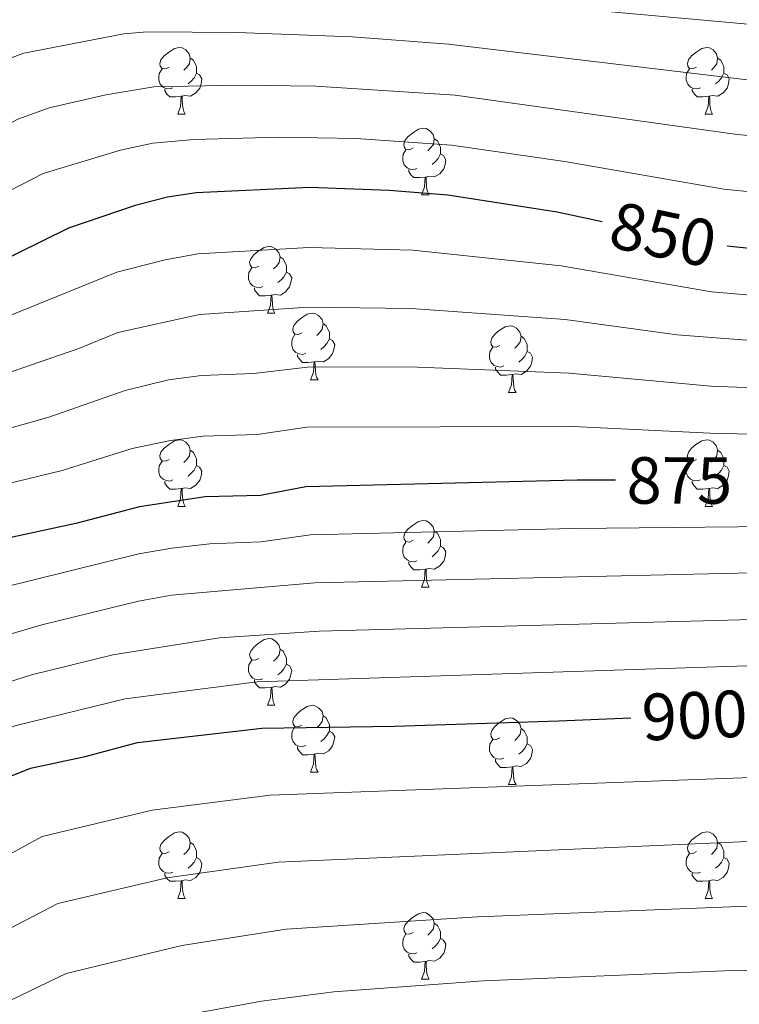
# Model space of a CAD drawing. Units: metres. Extents: x 664549 to 669074, y 734835 to 737912.
# Drawn here: x 667566 to 667674, y 735386 to 735534 of the extents above; entities that cross this region are included whole.
import ezdxf
from ezdxf.enums import TextEntityAlignment as Align

# ---------------------------------------------------------------- set-up
doc = ezdxf.new("R2010")
doc.units = ezdxf.units.M
doc.header["$MEASUREMENT"] = 0
for name, color, linetype, lineweight in [('Carátula', 7, 'Continuous', 5), ('Elementos auxiliares', 7, 'Continuous', 5), ('Entidades rústicas y varios', 7, 'Continuous', 5), ('Relieve y altimetría', 7, 'Continuous', 5), ('Textos de rotulación', 7, 'Continuous', 5)]:
    doc.layers.add(name, color=color, linetype=linetype, lineweight=lineweight)
doc.styles.add('Style-Helvetica-Narrow-Oblique', font='txt')

msp = doc.modelspace()

# ---------------------------------------------------------------- linework, layer by layer
at = {"layer": 'Carátula', "color": 7, "linetype": 'Continuous', "lineweight": 5}
msp.add_3dface([(664620.59, 734834.76), (669074.28, 734942.63), (669002.36, 737911.77), (664548.67, 737803.9)], dxfattribs=at)
at = {"layer": 'Elementos auxiliares', "color": 250, "linetype": 'Continuous', "lineweight": 5}
msp.add_3dface([(665490.39, 735249.66), (665434.8, 737563.04), (668843.73, 737645.64), (668900.51, 735332.26)], dxfattribs=at)
at = {"layer": 'Entidades rústicas y varios', "color": 92, "linetype": 'Continuous', "lineweight": 5}
for p, q in [((667589.99, 735519.71), (667591.11, 735519.71)), ((667669.32, 735519.71), (667670.44, 735519.71)), ((667626.68, 735507.57), (667627.81, 735507.57)), ((667603.49, 735489.79), (667604.62, 735489.79)), ((667609.97, 735479.76), (667611.09, 735479.76)), ((667639.74, 735477.86), (667640.87, 735477.86)), ((667589.99, 735460.71), (667591.11, 735460.71)), ((667669.32, 735460.72), (667670.44, 735460.72)), ((667626.68, 735448.57), (667627.81, 735448.57)), ((667603.49, 735430.8), (667604.62, 735430.8)), ((667609.97, 735420.76), (667611.09, 735420.76)), ((667639.74, 735418.86), (667640.87, 735418.86)), ((667589.99, 735401.72), (667591.11, 735401.72)), ((667669.32, 735401.72), (667670.44, 735401.72)), ((667626.68, 735389.58), (667627.81, 735389.58))]:
    msp.add_line(p, q, dxfattribs=at)
at = {"layer": 'Entidades rústicas y varios', "color": 92, "linetype": 'Continuous', "lineweight": 5, "flags": 128}
for points in [[(667588.69, 735526.77), (667588.16, 735526.51), (667587.63, 735526.56), (667587.37, 735526.93), (667587.31, 735527.36), (667587.47, 735527.88), (667587.95, 735528.47), (667588.59, 735529), (667589.49, 735529.59), (667590.23, 735529.75), (667590.65, 735529.69), (667591.19, 735529.38), (667591.71, 735528.79), (667591.87, 735528.15), (667591.77, 735527.3), (667591.34, 735526.77), (667590.92, 735526.35)], [(667668.02, 735526.77), (667667.49, 735526.51), (667666.96, 735526.56), (667666.69, 735526.93), (667666.64, 735527.36), (667666.8, 735527.88), (667667.28, 735528.47), (667667.91, 735529), (667668.81, 735529.59), (667669.56, 735529.75), (667669.98, 735529.69), (667670.51, 735529.38), (667671.04, 735528.79), (667671.2, 735528.15), (667671.09, 735527.3), (667670.67, 735526.77), (667670.25, 735526.35)], [(667591.87, 735528.15), (667592.35, 735527.84), (667592.67, 735527.2), (667592.83, 735526.88), (667592.83, 735526.3), (667592.83, 735525.87), (667592.45, 735525.18), (667592.03, 735524.7), (667591.55, 735524.28)], [(667671.2, 735528.15), (667671.68, 735527.84), (667671.99, 735527.2), (667672.15, 735526.88), (667672.15, 735526.3), (667672.15, 735525.87), (667671.78, 735525.18), (667671.36, 735524.7), (667670.88, 735524.28)], [(667589.27, 735523.69), (667588.85, 735523.53), (667588.27, 735523.59), (667587.79, 735523.8), (667587.37, 735524.23), (667587.15, 735524.81), (667587.15, 735525.23), (667587.21, 735525.82), (667587.63, 735526.51)], [(667592.83, 735525.87), (667593.28, 735525.62), (667593.63, 735525.01), (667593.51, 735524.28), (667593.31, 735523.64), (667592.72, 735522.9), (667591.93, 735522.42), (667591.07, 735522.53), (667590.65, 735522.4)], [(667668.6, 735523.69), (667668.18, 735523.53), (667667.59, 735523.59), (667667.12, 735523.8), (667666.69, 735524.23), (667666.48, 735524.81), (667666.48, 735525.23), (667666.53, 735525.82), (667666.96, 735526.51)], [(667672.15, 735525.87), (667672.61, 735525.62), (667672.95, 735525.01), (667672.84, 735524.28), (667672.63, 735523.64), (667672.05, 735522.9), (667671.25, 735522.42), (667670.4, 735522.53), (667669.97, 735522.4)], [(667590.53, 735522.4), (667589.65, 735522.31), (667588.8, 735522.31), (667588.37, 735522.74), (667588.05, 735523.22), (667588.05, 735523.53)], [(667589.99, 735519.71), (667590.43, 735520.87), (667590.53, 735522.4), (667590.65, 735522.4), (667590.68, 735521.81), (667590.71, 735521.13), (667590.79, 735520.51), (667590.9, 735520.11), (667591.11, 735519.71)], [(667669.86, 735522.4), (667668.97, 735522.31), (667668.13, 735522.31), (667667.7, 735522.74), (667667.38, 735523.22), (667667.38, 735523.53)], [(667669.32, 735519.71), (667669.75, 735520.87), (667669.86, 735522.4), (667669.97, 735522.4), (667670.01, 735521.81), (667670.04, 735521.13), (667670.11, 735520.51), (667670.23, 735520.11), (667670.44, 735519.71)], [(667625.38, 735514.63), (667624.85, 735514.37), (667624.32, 735514.42), (667624.06, 735514.79), (667624, 735515.22), (667624.16, 735515.74), (667624.64, 735516.33), (667625.28, 735516.86), (667626.18, 735517.45), (667626.92, 735517.61), (667627.35, 735517.55), (667627.88, 735517.24), (667628.41, 735516.65), (667628.57, 735516.01), (667628.46, 735515.16), (667628.03, 735514.63), (667627.61, 735514.21)], [(667628.57, 735516.01), (667629.04, 735515.7), (667629.36, 735515.06), (667629.52, 735514.74), (667629.52, 735514.16), (667629.52, 735513.73), (667629.15, 735513.04), (667628.73, 735512.56), (667628.25, 735512.14)], [(667625.97, 735511.55), (667625.54, 735511.39), (667624.96, 735511.45), (667624.48, 735511.66), (667624.06, 735512.09), (667623.84, 735512.67), (667623.84, 735513.09), (667623.9, 735513.68), (667624.32, 735514.37)], [(667629.52, 735513.73), (667629.97, 735513.48), (667630.32, 735512.87), (667630.21, 735512.14), (667630, 735511.5), (667629.41, 735510.76), (667628.62, 735510.28), (667627.77, 735510.39), (667627.34, 735510.26)], [(667627.23, 735510.26), (667626.34, 735510.17), (667625.49, 735510.17), (667625.07, 735510.6), (667624.75, 735511.08), (667624.75, 735511.39)], [(667626.68, 735507.57), (667627.12, 735508.73), (667627.23, 735510.26), (667627.34, 735510.26), (667627.37, 735509.67), (667627.41, 735508.99), (667627.48, 735508.37), (667627.59, 735507.97), (667627.81, 735507.57)], [(667602.19, 735496.85), (667601.66, 735496.59), (667601.13, 735496.64), (667600.87, 735497.01), (667600.81, 735497.44), (667600.97, 735497.96), (667601.45, 735498.55), (667602.09, 735499.09), (667602.99, 735499.68), (667603.73, 735499.84), (667604.16, 735499.78), (667604.69, 735499.47), (667605.22, 735498.88), (667605.38, 735498.24), (667605.27, 735497.39), (667604.84, 735496.86), (667604.42, 735496.44)], [(667605.38, 735498.24), (667605.85, 735497.93), (667606.17, 735497.29), (667606.33, 735496.97), (667606.33, 735496.39), (667606.33, 735495.96), (667605.96, 735495.27), (667605.54, 735494.79), (667605.06, 735494.37)], [(667602.78, 735493.77), (667602.35, 735493.61), (667601.77, 735493.67), (667601.29, 735493.88), (667600.87, 735494.31), (667600.65, 735494.89), (667600.65, 735495.31), (667600.71, 735495.9), (667601.13, 735496.59)], [(667606.33, 735495.96), (667606.78, 735495.71), (667607.13, 735495.1), (667607.02, 735494.37), (667606.81, 735493.73), (667606.22, 735492.99), (667605.43, 735492.5), (667604.58, 735492.61), (667604.15, 735492.48)], [(667604.04, 735492.48), (667603.15, 735492.39), (667602.3, 735492.39), (667601.88, 735492.82), (667601.56, 735493.3), (667601.56, 735493.61)], [(667603.49, 735489.79), (667603.93, 735490.95), (667604.04, 735492.48), (667604.15, 735492.48), (667604.18, 735491.89), (667604.22, 735491.21), (667604.29, 735490.59), (667604.4, 735490.19), (667604.62, 735489.79)], [(667608.67, 735486.82), (667608.14, 735486.55), (667607.61, 735486.61), (667607.34, 735486.98), (667607.29, 735487.4), (667607.45, 735487.92), (667607.93, 735488.52), (667608.56, 735489.05), (667609.46, 735489.64), (667610.21, 735489.8), (667610.63, 735489.75), (667611.16, 735489.43), (667611.69, 735488.85), (667611.85, 735488.21), (667611.74, 735487.36), (667611.32, 735486.83), (667610.9, 735486.4)], [(667611.85, 735488.21), (667612.33, 735487.89), (667612.64, 735487.25), (667612.8, 735486.93), (667612.8, 735486.35), (667612.8, 735485.93), (667612.43, 735485.24), (667612.01, 735484.76), (667611.53, 735484.33)], [(667638.44, 735484.92), (667637.91, 735484.66), (667637.38, 735484.71), (667637.11, 735485.08), (667637.06, 735485.51), (667637.22, 735486.03), (667637.7, 735486.62), (667638.33, 735487.15), (667639.23, 735487.74), (667639.98, 735487.9), (667640.41, 735487.84), (667640.93, 735487.53), (667641.47, 735486.94), (667641.63, 735486.3), (667641.51, 735485.45), (667641.09, 735484.92), (667640.67, 735484.5)], [(667609.25, 735483.74), (667608.83, 735483.58), (667608.24, 735483.64), (667607.77, 735483.85), (667607.34, 735484.27), (667607.13, 735484.86), (667607.13, 735485.28), (667607.18, 735485.86), (667607.61, 735486.55)], [(667612.8, 735485.93), (667613.26, 735485.68), (667613.6, 735485.06), (667613.49, 735484.34), (667613.28, 735483.7), (667612.7, 735482.95), (667611.9, 735482.47), (667611.05, 735482.57), (667610.62, 735482.44)], [(667641.63, 735486.3), (667642.1, 735485.99), (667642.41, 735485.35), (667642.57, 735485.03), (667642.57, 735484.45), (667642.57, 735484.02), (667642.21, 735483.33), (667641.79, 735482.85), (667641.31, 735482.43)], [(667639.03, 735481.84), (667638.6, 735481.68), (667638.01, 735481.74), (667637.54, 735481.95), (667637.11, 735482.38), (667636.9, 735482.96), (667636.9, 735483.38), (667636.95, 735483.97), (667637.38, 735484.66)], [(667642.57, 735484.02), (667643.03, 735483.77), (667643.37, 735483.16), (667643.27, 735482.43), (667643.05, 735481.79), (667642.47, 735481.05), (667641.67, 735480.57), (667640.83, 735480.68), (667640.39, 735480.55)], [(667610.51, 735482.44), (667609.62, 735482.36), (667608.78, 735482.36), (667608.35, 735482.79), (667608.03, 735483.26), (667608.03, 735483.58)], [(667609.97, 735479.76), (667610.4, 735480.92), (667610.51, 735482.44), (667610.62, 735482.44), (667610.66, 735481.86), (667610.69, 735481.17), (667610.76, 735480.56), (667610.88, 735480.16), (667611.09, 735479.76)], [(667640.29, 735480.55), (667639.39, 735480.46), (667638.55, 735480.46), (667638.13, 735480.89), (667637.81, 735481.37), (667637.81, 735481.68)], [(667639.74, 735477.86), (667640.17, 735479.02), (667640.29, 735480.55), (667640.39, 735480.55), (667640.43, 735479.96), (667640.47, 735479.28), (667640.53, 735478.66), (667640.65, 735478.26), (667640.87, 735477.86)], [(667588.69, 735467.77), (667588.16, 735467.5), (667587.63, 735467.56), (667587.37, 735467.93), (667587.31, 735468.35), (667587.47, 735468.87), (667587.95, 735469.47), (667588.59, 735470), (667589.49, 735470.58), (667590.23, 735470.74), (667590.65, 735470.69), (667591.19, 735470.37), (667591.71, 735469.79), (667591.87, 735469.15), (667591.77, 735468.3), (667591.34, 735467.77), (667590.92, 735467.34)], [(667668.02, 735467.78), (667667.49, 735467.51), (667666.96, 735467.57), (667666.69, 735467.94), (667666.64, 735468.36), (667666.8, 735468.88), (667667.28, 735469.48), (667667.91, 735470.01), (667668.81, 735470.59), (667669.56, 735470.75), (667669.98, 735470.7), (667670.51, 735470.38), (667671.04, 735469.8), (667671.2, 735469.16), (667671.09, 735468.31), (667670.67, 735467.78), (667670.25, 735467.35)], [(667591.87, 735469.15), (667592.35, 735468.83), (667592.67, 735468.19), (667592.83, 735467.87), (667592.83, 735467.29), (667592.83, 735466.87), (667592.45, 735466.18), (667592.03, 735465.7), (667591.55, 735465.28)], [(667671.2, 735469.16), (667671.68, 735468.84), (667671.99, 735468.2), (667672.15, 735467.88), (667672.15, 735467.3), (667672.15, 735466.88), (667671.78, 735466.19), (667671.36, 735465.71), (667670.88, 735465.29)], [(667589.27, 735464.69), (667588.85, 735464.53), (667588.27, 735464.59), (667587.79, 735464.8), (667587.37, 735465.22), (667587.15, 735465.81), (667587.15, 735466.23), (667587.21, 735466.81), (667587.63, 735467.5)], [(667668.6, 735464.7), (667668.18, 735464.54), (667667.59, 735464.6), (667667.12, 735464.81), (667666.69, 735465.23), (667666.48, 735465.82), (667666.48, 735466.24), (667666.53, 735466.82), (667666.96, 735467.51)], [(667592.83, 735466.87), (667593.28, 735466.62), (667593.63, 735466), (667593.51, 735465.28), (667593.31, 735464.64), (667592.72, 735463.9), (667591.93, 735463.42), (667591.07, 735463.52), (667590.65, 735463.39)], [(667672.15, 735466.88), (667672.61, 735466.63), (667672.95, 735466.01), (667672.84, 735465.29), (667672.63, 735464.65), (667672.05, 735463.91), (667671.25, 735463.43), (667670.4, 735463.53), (667669.97, 735463.4)], [(667590.53, 735463.39), (667589.65, 735463.31), (667588.8, 735463.31), (667588.37, 735463.74), (667588.05, 735464.21), (667588.05, 735464.53)], [(667669.86, 735463.4), (667668.97, 735463.32), (667668.13, 735463.32), (667667.7, 735463.75), (667667.38, 735464.22), (667667.38, 735464.54)], [(667589.99, 735460.71), (667590.43, 735461.87), (667590.53, 735463.39), (667590.65, 735463.39), (667590.68, 735462.81), (667590.71, 735462.12), (667590.79, 735461.51), (667590.9, 735461.11), (667591.11, 735460.71)], [(667669.32, 735460.72), (667669.75, 735461.88), (667669.86, 735463.4), (667669.97, 735463.4), (667670.01, 735462.82), (667670.04, 735462.13), (667670.11, 735461.52), (667670.23, 735461.12), (667670.44, 735460.72)], [(667625.38, 735455.63), (667624.85, 735455.36), (667624.32, 735455.42), (667624.06, 735455.79), (667624, 735456.21), (667624.16, 735456.73), (667624.64, 735457.33), (667625.28, 735457.86), (667626.18, 735458.44), (667626.92, 735458.6), (667627.35, 735458.55), (667627.88, 735458.23), (667628.41, 735457.65), (667628.57, 735457.01), (667628.46, 735456.16), (667628.03, 735455.63), (667627.61, 735455.2)], [(667628.57, 735457.01), (667629.04, 735456.69), (667629.36, 735456.05), (667629.52, 735455.73), (667629.52, 735455.15), (667629.52, 735454.73), (667629.15, 735454.04), (667628.73, 735453.56), (667628.25, 735453.14)], [(667625.97, 735452.55), (667625.54, 735452.39), (667624.96, 735452.45), (667624.48, 735452.66), (667624.06, 735453.08), (667623.84, 735453.67), (667623.84, 735454.09), (667623.9, 735454.67), (667624.32, 735455.36)], [(667629.52, 735454.73), (667629.97, 735454.48), (667630.32, 735453.86), (667630.21, 735453.14), (667630, 735452.5), (667629.41, 735451.76), (667628.62, 735451.28), (667627.77, 735451.38), (667627.34, 735451.25)], [(667627.23, 735451.25), (667626.34, 735451.17), (667625.49, 735451.17), (667625.07, 735451.6), (667624.75, 735452.07), (667624.75, 735452.39)], [(667626.68, 735448.57), (667627.12, 735449.73), (667627.23, 735451.25), (667627.34, 735451.25), (667627.37, 735450.67), (667627.41, 735449.98), (667627.48, 735449.37), (667627.59, 735448.97), (667627.81, 735448.57)], [(667602.19, 735437.86), (667601.66, 735437.6), (667601.13, 735437.65), (667600.87, 735438.02), (667600.81, 735438.44), (667600.97, 735438.96), (667601.45, 735439.56), (667602.09, 735440.09), (667602.99, 735440.68), (667603.73, 735440.84), (667604.16, 735440.78), (667604.69, 735440.46), (667605.22, 735439.88), (667605.38, 735439.24), (667605.27, 735438.39), (667604.84, 735437.86), (667604.42, 735437.44)], [(667605.38, 735439.24), (667605.85, 735438.92), (667606.17, 735438.28), (667606.33, 735437.96), (667606.33, 735437.38), (667606.33, 735436.96), (667605.96, 735436.27), (667605.54, 735435.79), (667605.06, 735435.37)], [(667602.78, 735434.78), (667602.35, 735434.62), (667601.77, 735434.68), (667601.29, 735434.89), (667600.87, 735435.32), (667600.65, 735435.9), (667600.65, 735436.32), (667600.71, 735436.9), (667601.13, 735437.6)], [(667606.33, 735436.96), (667606.78, 735436.71), (667607.13, 735436.1), (667607.02, 735435.37), (667606.81, 735434.73), (667606.22, 735433.99), (667605.43, 735433.51), (667604.58, 735433.62), (667604.15, 735433.48)], [(667604.04, 735433.48), (667603.15, 735433.4), (667602.3, 735433.4), (667601.88, 735433.83), (667601.56, 735434.3), (667601.56, 735434.62)], [(667603.49, 735430.8), (667603.93, 735431.96), (667604.04, 735433.48), (667604.15, 735433.48), (667604.18, 735432.9), (667604.22, 735432.22), (667604.29, 735431.6), (667604.4, 735431.2), (667604.62, 735430.8)], [(667608.67, 735427.82), (667608.14, 735427.56), (667607.61, 735427.62), (667607.34, 735427.98), (667607.29, 735428.41), (667607.45, 735428.93), (667607.93, 735429.52), (667608.56, 735430.06), (667609.46, 735430.64), (667610.21, 735430.8), (667610.63, 735430.74), (667611.16, 735430.43), (667611.69, 735429.84), (667611.85, 735429.2), (667611.74, 735428.36), (667611.32, 735427.82), (667610.9, 735427.4)], [(667611.85, 735429.2), (667612.33, 735428.89), (667612.64, 735428.25), (667612.8, 735427.93), (667612.8, 735427.35), (667612.8, 735426.92), (667612.43, 735426.24), (667612.01, 735425.76), (667611.53, 735425.34)], [(667609.25, 735424.74), (667608.83, 735424.58), (667608.24, 735424.64), (667607.77, 735424.86), (667607.34, 735425.28), (667607.13, 735425.86), (667607.13, 735426.28), (667607.18, 735426.87), (667607.61, 735427.56)], [(667638.44, 735425.92), (667637.91, 735425.66), (667637.38, 735425.71), (667637.11, 735426.08), (667637.06, 735426.5), (667637.22, 735427.02), (667637.7, 735427.62), (667638.33, 735428.15), (667639.23, 735428.74), (667639.98, 735428.9), (667640.41, 735428.84), (667640.93, 735428.52), (667641.47, 735427.94), (667641.63, 735427.3), (667641.51, 735426.45), (667641.09, 735425.92), (667640.67, 735425.5)], [(667612.8, 735426.92), (667613.26, 735426.68), (667613.6, 735426.06), (667613.49, 735425.34), (667613.28, 735424.7), (667612.7, 735423.96), (667611.9, 735423.48), (667611.05, 735423.58), (667610.62, 735423.45)], [(667641.63, 735427.3), (667642.1, 735426.98), (667642.41, 735426.34), (667642.57, 735426.02), (667642.57, 735425.44), (667642.57, 735425.02), (667642.21, 735424.33), (667641.79, 735423.85), (667641.31, 735423.43)], [(667610.51, 735423.45), (667609.62, 735423.36), (667608.78, 735423.36), (667608.35, 735423.8), (667608.03, 735424.27), (667608.03, 735424.58)], [(667639.03, 735422.84), (667638.6, 735422.68), (667638.01, 735422.74), (667637.54, 735422.95), (667637.11, 735423.38), (667636.9, 735423.96), (667636.9, 735424.38), (667636.95, 735424.96), (667637.38, 735425.66)], [(667642.57, 735425.02), (667643.03, 735424.77), (667643.37, 735424.16), (667643.27, 735423.43), (667643.05, 735422.79), (667642.47, 735422.05), (667641.67, 735421.57), (667640.83, 735421.68), (667640.39, 735421.54)], [(667609.97, 735420.76), (667610.4, 735421.92), (667610.51, 735423.45), (667610.62, 735423.45), (667610.66, 735422.86), (667610.69, 735422.18), (667610.76, 735421.56), (667610.88, 735421.16), (667611.09, 735420.76)], [(667640.29, 735421.54), (667639.39, 735421.46), (667638.55, 735421.46), (667638.13, 735421.89), (667637.81, 735422.36), (667637.81, 735422.68)], [(667639.74, 735418.86), (667640.17, 735420.02), (667640.29, 735421.54), (667640.39, 735421.54), (667640.43, 735420.96), (667640.47, 735420.28), (667640.53, 735419.66), (667640.65, 735419.26), (667640.87, 735418.86)], [(667588.69, 735408.78), (667588.16, 735408.51), (667587.63, 735408.57), (667587.37, 735408.94), (667587.31, 735409.36), (667587.47, 735409.88), (667587.95, 735410.48), (667588.59, 735411.01), (667589.49, 735411.59), (667590.23, 735411.75), (667590.65, 735411.7), (667591.19, 735411.38), (667591.71, 735410.8), (667591.87, 735410.16), (667591.77, 735409.31), (667591.34, 735408.78), (667590.92, 735408.35)], [(667668.02, 735408.79), (667667.49, 735408.52), (667666.96, 735408.58), (667666.69, 735408.95), (667666.64, 735409.37), (667666.8, 735409.89), (667667.28, 735410.49), (667667.91, 735411.02), (667668.81, 735411.6), (667669.56, 735411.76), (667669.98, 735411.71), (667670.51, 735411.39), (667671.04, 735410.81), (667671.2, 735410.17), (667671.09, 735409.32), (667670.67, 735408.79), (667670.25, 735408.36)], [(667591.87, 735410.16), (667592.35, 735409.84), (667592.67, 735409.2), (667592.83, 735408.88), (667592.83, 735408.3), (667592.83, 735407.88), (667592.45, 735407.19), (667592.03, 735406.71), (667591.55, 735406.29)], [(667671.2, 735410.17), (667671.68, 735409.85), (667671.99, 735409.21), (667672.15, 735408.89), (667672.15, 735408.31), (667672.15, 735407.89), (667671.78, 735407.2), (667671.36, 735406.72), (667670.88, 735406.3)], [(667589.27, 735405.7), (667588.85, 735405.54), (667588.27, 735405.6), (667587.79, 735405.81), (667587.37, 735406.23), (667587.15, 735406.82), (667587.15, 735407.24), (667587.21, 735407.82), (667587.63, 735408.51)], [(667668.6, 735405.7), (667668.18, 735405.54), (667667.59, 735405.6), (667667.12, 735405.81), (667666.69, 735406.23), (667666.48, 735406.82), (667666.48, 735407.24), (667666.53, 735407.82), (667666.96, 735408.52)], [(667592.83, 735407.88), (667593.28, 735407.63), (667593.63, 735407.01), (667593.51, 735406.29), (667593.31, 735405.65), (667592.72, 735404.91), (667591.93, 735404.43), (667591.07, 735404.53), (667590.65, 735404.4)], [(667672.15, 735407.89), (667672.61, 735407.64), (667672.95, 735407.02), (667672.84, 735406.3), (667672.63, 735405.66), (667672.05, 735404.92), (667671.25, 735404.44), (667670.4, 735404.54), (667669.97, 735404.41)], [(667590.53, 735404.4), (667589.65, 735404.32), (667588.8, 735404.32), (667588.37, 735404.75), (667588.05, 735405.22), (667588.05, 735405.54)], [(667669.86, 735404.41), (667668.97, 735404.32), (667668.13, 735404.32), (667667.7, 735404.75), (667667.38, 735405.22), (667667.38, 735405.54)], [(667589.99, 735401.72), (667590.43, 735402.88), (667590.53, 735404.4), (667590.65, 735404.4), (667590.68, 735403.82), (667590.71, 735403.13), (667590.79, 735402.52), (667590.9, 735402.12), (667591.11, 735401.72)], [(667669.32, 735401.72), (667669.75, 735402.88), (667669.86, 735404.41), (667669.97, 735404.41), (667670.01, 735403.82), (667670.04, 735403.13), (667670.11, 735402.52), (667670.23, 735402.12), (667670.44, 735401.72)], [(667625.38, 735396.64), (667624.85, 735396.37), (667624.32, 735396.43), (667624.06, 735396.8), (667624, 735397.22), (667624.16, 735397.74), (667624.64, 735398.34), (667625.28, 735398.87), (667626.18, 735399.45), (667626.92, 735399.61), (667627.35, 735399.56), (667627.88, 735399.24), (667628.41, 735398.66), (667628.57, 735398.02), (667628.46, 735397.17), (667628.03, 735396.64), (667627.61, 735396.21)], [(667628.57, 735398.02), (667629.04, 735397.7), (667629.36, 735397.06), (667629.52, 735396.74), (667629.52, 735396.16), (667629.52, 735395.74), (667629.15, 735395.05), (667628.73, 735394.57), (667628.25, 735394.15)], [(667625.97, 735393.56), (667625.54, 735393.4), (667624.96, 735393.46), (667624.48, 735393.67), (667624.06, 735394.09), (667623.84, 735394.68), (667623.84, 735395.1), (667623.9, 735395.68), (667624.32, 735396.37)], [(667629.52, 735395.74), (667629.97, 735395.49), (667630.32, 735394.87), (667630.21, 735394.15), (667630, 735393.51), (667629.41, 735392.77), (667628.62, 735392.29), (667627.77, 735392.39), (667627.34, 735392.26)], [(667627.23, 735392.26), (667626.34, 735392.18), (667625.49, 735392.18), (667625.07, 735392.61), (667624.75, 735393.08), (667624.75, 735393.4)], [(667626.68, 735389.58), (667627.12, 735390.74), (667627.23, 735392.26), (667627.34, 735392.26), (667627.37, 735391.68), (667627.41, 735390.99), (667627.48, 735390.38), (667627.59, 735389.98), (667627.81, 735389.58)]]:
    msp.add_lwpolyline(points, dxfattribs=at)
at = {"layer": 'Relieve y altimetría', "color": 30, "linetype": 'Continuous', "lineweight": 5, "flags": 128}
for points, elevation in [([(667684.12, 735532.52), (667651.82, 735535.39), (667622.04, 735538.56), (667603.63, 735539.75), (667584.37, 735540.38), (667579.69, 735540.06), (667565.88, 735537.8), (667563.04, 735537.15), (667558.37, 735535.39), (667539.75, 735525.18), (667535.51, 735522.52), (667528.22, 735517.04), (667519.69, 735511.26), (667500.83, 735497.43), (667489.34, 735487.78), (667476.2, 735477.79), (667461.14, 735464.92), (667447.12, 735455.4), (667439.71, 735450.76), (667393.92, 735428.61), (667365.18, 735415.24), (667346.91, 735407.95), (667320.34, 735398.59)], 830), ([(667678.17, 735524.6), (667630.72, 735530.23), (667616.23, 735531.35), (667598.95, 735532), (667585.39, 735532.09), (667581.89, 735531.82), (667566.86, 735528.9), (667562.17, 735527.18), (667547.66, 735519.47), (667540.16, 735515.13), (667509.68, 735494.33), (667493.16, 735481.26), (667479.35, 735471.41), (667464.9, 735459.73), (667445.26, 735446.75), (667436.54, 735442.08), (667368.47, 735408.59), (667355, 735402.76), (667338.45, 735396.3), (667330.4, 735393.65)], 835), ([(667692.03, 735515.02), (667674.13, 735516.64), (667631.72, 735522.55), (667610.78, 735523.91), (667599.25, 735524.07), (667586.4, 735523.81), (667579.16, 735522.64), (667570.67, 735520.65), (667565.96, 735518.98), (667544.8, 735507.75), (667514.56, 735488.19), (667497.39, 735475.08), (667489.24, 735469.29), (667482.51, 735465.04), (667468.67, 735454.54), (667447.58, 735440.85), (667435.33, 735434.31), (667407.07, 735420.25), (667371.75, 735401.95), (667358.41, 735395.75), (667350.77, 735392.82), (667336.06, 735386.44), (667334.77, 735385.64), (667331.28, 735382.08)], 840), ([(667691.11, 735506.51), (667672.13, 735508.44), (667648.23, 735512.58), (667631.18, 735515.03), (667616.84, 735516.05), (667605.32, 735516.23), (667592.41, 735515.91), (667586.27, 735515.35), (667581.37, 735514.31), (667569.76, 735510.77), (667549.45, 735500.36), (667519.46, 735482.02), (667497.51, 735466.05), (667485.66, 735458.66), (667472.43, 735449.36), (667449.09, 735434.46)], 845), ([(667694.84, 735490.89), (667670.25, 735493), (667647.65, 735496.9), (667625.37, 735499.27), (667609.74, 735499.67), (667593.01, 735498.72), (667588.1, 735497.81), (667580.85, 735495.97), (667561.12, 735487.96), (667536.25, 735474.63), (667523.32, 735467.04), (667505.21, 735454.21), (667492.56, 735446.52), (667460.54, 735425.81), (667445.26, 735417.13)], 855), ([(667694.52, 735484.29), (667665.13, 735486.5), (667648.26, 735488.84), (667625.09, 735490.49), (667609.62, 735490.67), (667593.29, 735489.57), (667581, 735486.89), (667575.13, 735484.48)], 860), ([(667575.13, 735484.48), (667562.13, 735479.99), (667557.55, 735477.98), (667547.12, 735472.54), (667526.33, 735460.83), (667504.49, 735445.85), (667460.26, 735417.48), (667430.8, 735402.04), (667414.74, 735393), (667402.83, 735384.46), (667395.57, 735380.34), (667387.23, 735374.62), (667381.85, 735371.51), (667379.39, 735367.15), (667378.62, 735361.55), (667380.98, 735352.75), (667386.52, 735336.64), (667390.12, 735330.32), (667392.45, 735324.37), (667397.89, 735314.26), (667404.61, 735300.53), (667407.15, 735296.09)], 860), ([(667722.09, 735476.79), (667670.16, 735478.82), (667648.87, 735480.77), (667624.81, 735481.69), (667609.51, 735481.65), (667601.41, 735480.7), (667593.56, 735480.43), (667588.61, 735479.74), (667582.07, 735478.15), (667570.62, 735474.14), (667563.14, 735472.02), (667551.62, 735466.81), (667529.42, 735454.67), (667523.52, 735450.93), (667505.92, 735438.77), (667464.28, 735411.72), (667434.14, 735396.05)], 865), ([(667700.46, 735470.99), (667670.09, 735471.73), (667649.48, 735472.71), (667609.39, 735472.65), (667601.93, 735471.54), (667593.84, 735471.28), (667588.88, 735470.63), (667583.15, 735469.41), (667572.63, 735466.13), (667564.15, 735464.05), (667553.67, 735459.79), (667528.18, 735446), (667518.99, 735439.98), (667504.64, 735429.75), (667489.72, 735420.24), (667468.3, 735405.95), (667441.87, 735392.46)], 870), ([(667689.06, 735457.81), (667649.53, 735457.41), (667609.94, 735456.42), (667602.48, 735455.37), (667594.82, 735455.06), (667589.09, 735454.45), (667584.16, 735453.57), (667563.23, 735448.41), (667558.53, 735446.7), (667552.63, 735443.8), (667534.38, 735433.81), (667526.13, 735428.68), (667511.6, 735417.87), (667498.52, 735409.21), (667478.08, 735394.72), (667473.77, 735391.94), (667469.27, 735389.75), (667450.56, 735379.12)], 880), ([(667448.49, 735297.09), (667446.42, 735307.47), (667440.7, 735324.31), (667440.22, 735332.98), (667439.24, 735341.67), (667440.2, 735352.62), (667440.76, 735355), (667444.35, 735360.43), (667449.43, 735366.07), (667453.15, 735369.43), (667483.13, 735388.9), (667503.94, 735404.16), (667515.63, 735412.3), (667529.26, 735422.51), (667543.43, 735431.07), (667556.36, 735438.35), (667560.85, 735440.36), (667569.53, 735442.89), (667584.11, 735446.48), (667589.04, 735447.35), (667610.61, 735449.2), (667689.55, 735451.01)], 885), ([(667695.03, 735444.18), (667611.27, 735441.97), (667596.25, 735440.93), (667580.22, 735438.37), (667568, 735435.36), (667560.12, 735432.85), (667536.42, 735418.95), (667529.4, 735414.2), (667509.36, 735399.11), (667503.84, 735394.6), (667477.7, 735375.55), (667468.46, 735368.12), (667462.67, 735364.3), (667458.33, 735360.05), (667453.73, 735354.88), (667451.02, 735350.54), (667449.45, 735345.05), (667449.42, 735340.08), (667451.58, 735319.49), (667457.16, 735297.3)], 890), ([(667695.52, 735437.38), (667601.94, 735434.34), (667582.08, 735431.78), (667565.5, 735427.69), (667559.45, 735424.98), (667539.58, 735412.8), (667534.04, 735409.08), (667523.69, 735401.17), (667508.82, 735389), (667487.76, 735372.84), (667470.48, 735357.84), (667464.13, 735350.25), (667461.28, 735346.07), (667460.49, 735344.42), (667459.68, 735339.31), (667460.25, 735320.03), (667460.56, 735317.77), (667466.08, 735297.52)], 895), ([(667482.73, 735297.92), (667479.18, 735309.88), (667477.22, 735315.46), (667477, 735320.46), (667477.71, 735327.29), (667477.62, 735332.97), (667479.19, 735338.28), (667483.25, 735344.33), (667487.15, 735349.39), (667500.54, 735362.26), (667510.39, 735370.36), (667519.01, 735376.87), (667528.45, 735384.97), (667542.27, 735395.39), (667550.97, 735400.88), (667569.62, 735411.06), (667586.16, 735415.01), (667603.87, 735417.29), (667681.69, 735420.13)], 905), ([(667490.2, 735298.1), (667485.17, 735314.54), (667485.09, 735320.34), (667486.84, 735334.95), (667488.82, 735339.17), (667496.79, 735347.91), (667505.53, 735355.8), (667514.84, 735363.48), (667525.3, 735371.19), (667532.94, 735377.65), (667545.91, 735386.96), (667550.13, 735389.64), (667571.96, 735400.97), (667588.39, 735404.83), (667605.1, 735407.2), (667690.56, 735410.97)], 910), ([(667497.59, 735298.28), (667496.99, 735299.79), (667492.89, 735315.21), (667493.81, 735326.66), (667494.8, 735332.69), (667497.49, 735336.95), (667501.77, 735341.8), (667515.4, 735353.45), (667523.26, 735359.64), (667529.67, 735364), (667537.42, 735370.32), (667553.83, 735381.13), (667573.21, 735390.45), (667590.61, 735394.65), (667606.32, 735397.12), (667635.06, 735399), (667689.64, 735401.14)], 915), ([(667506.39, 735298.49), (667501.91, 735308.55), (667500.88, 735313.45), (667500.9, 735315.1), (667502.14, 735328.28), (667503.46, 735331.8), (667506.74, 735335.68), (667527.71, 735352.76), (667534.62, 735357.27), (667541.91, 735362.99), (667558.58, 735373.33), (667563.3, 735375.02), (667575, 735380.15), (667593.57, 735384.64), (667602.6, 735386.31), (667613.49, 735387.71), (667635.99, 735389.36), (667672.21, 735390.88), (667694.26, 735391.2)], 920)]:
    msp.add_lwpolyline(points, dxfattribs=dict(at, elevation=elevation))
at = {"layer": 'Relieve y altimetría', "color": 30, "linetype": 'Continuous', "lineweight": 25, "flags": 128}
for points, elevation in [([(667653.82, 735503.54), (667647.04, 735504.97), (667630.63, 735507.52), (667621.77, 735508.25), (667609.86, 735508.67), (667592.74, 735507.87), (667588.44, 735507.22), (667583.59, 735505.98), (667573.56, 735502.57), (667554.1, 735492.97), (667528.73, 735478.51), (667520.15, 735473.15), (667501.78, 735459.77), (667488.81, 735452.29), (667456.56, 735431.52)], 850), ([(667695.16, 735497.48), (667672.65, 735499.85)], 850), ([(667655.83, 735464.64), (667650.09, 735464.64), (667609.27, 735463.65), (667602.44, 735462.37), (667594.11, 735462.13), (667584.22, 735460.67), (667574.64, 735458.13), (667565.16, 735456.08), (667560.35, 735454.68), (667556.2, 735453.03), (667531.16, 735440.04), (667526.92, 735437.4), (667518.92, 735431.96), (667507.57, 735423.44), (667493.1, 735414.26), (667472.33, 735400.17), (667468.87, 735398.21), (667445.15, 735386.59)], 875), ([(667513.81, 735383.4), (667527.72, 735395.6), (667534.63, 735401.02), (667546.86, 735409.5), (667555.18, 735414.16), (667563.19, 735419.49), (667567.83, 735421.36), (667576.08, 735423.11), (667583.94, 735425.19), (667602.64, 735427.38), (667622.61, 735427.65), (667647.29, 735428.48), (667658.12, 735428.91)], 900)]:
    msp.add_lwpolyline(points, dxfattribs=dict(at, elevation=elevation))

# ---------------------------------------------------------------- texts
at = {"layer": 'Textos de rotulación', "color": 27, "linetype": 'Continuous', "lineweight": 5, "style": 'Style-Helvetica-Narrow-Oblique'}
for s, rotation, p in [('850', 348.12, (667663.01, 735501.61, 850)), ('875', 359.97, (667665.44, 735464.62, 875)), ('900', 2.23, (667667.73, 735429.29, 900))]:
    msp.add_text(s, height=7, rotation=rotation, dxfattribs=at).set_placement(p, align=Align.MIDDLE_CENTER)

doc.saveas('drawing.dxf')
